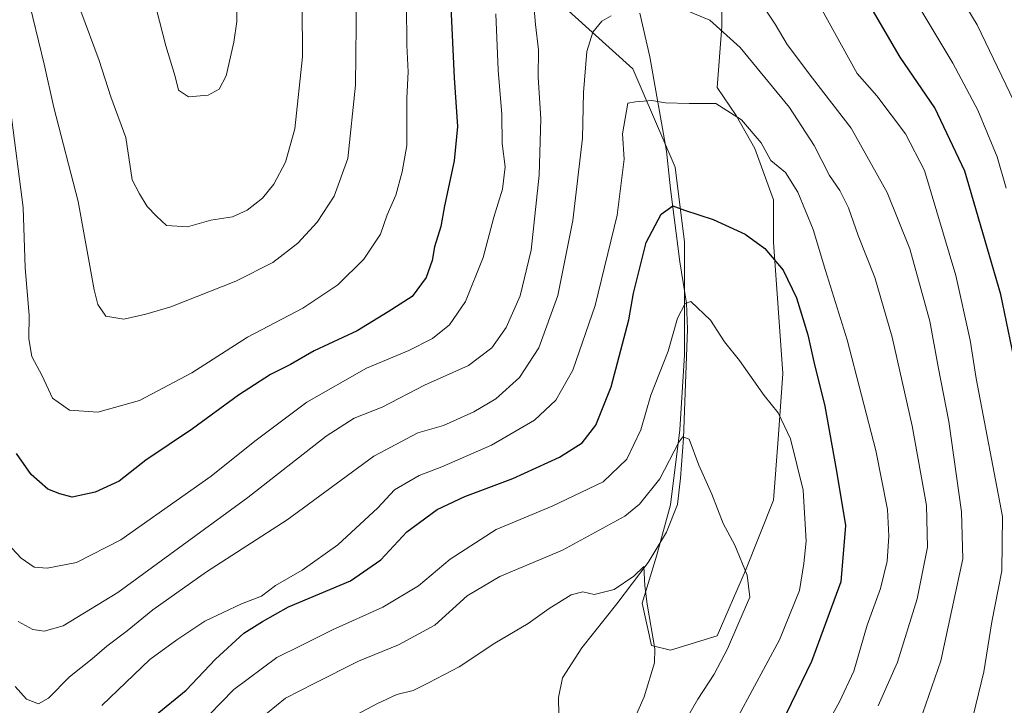
# Model space of a CAD drawing. Units: metres. Extents: x 651642 to 655101, y 4737037 to 4739429.
# Drawn here: x 654361 to 654583, y 4738336 to 4738491 of the extents above; entities that cross this region are included whole.
import ezdxf

# ---------------------------------------------------------------- set-up
doc = ezdxf.new("R2010")
doc.units = ezdxf.units.M
doc.header["$MEASUREMENT"] = 0
for name, color, linetype, lineweight in [('Arbolado forestal CxS', 92, 'Continuous', 0), ('Corriente natural lineal', 142, 'Continuous', 13), ('Cultivos herbáceos CxS', 92, 'Continuous', 0), ('Curva de nivel maestra', 30, 'Continuous', 30), ('Curva de nivel normal', 30, 'Continuous', 0)]:
    doc.layers.add(name, color=color, linetype=linetype, lineweight=lineweight)

msp = doc.modelspace()

# ---------------------------------------------------------------- linework, layer by layer
at = {"layer": 'Arbolado forestal CxS', "color": 92, "linetype": 'Continuous', "lineweight": 0}
msp.add_polyline3d([(654467.8349000001, 4738508.122300001, 745.1254999999946), (654499.2017000001, 4738479.787900001, 732.088699999993), (654508.7267000005, 4738457.562899999, 727.0866999999998), (654510.8432999998, 4738440.6295, 723.5396000000038), (654510.8432999998, 4738427.929500001, 721.0446999999986), (654510.8432999998, 4738415.229499999, 719.3772999999928), (654509.7849000003, 4738398.2961, 716.8191999999982), (654507.6683, 4738381.362700001, 713.6624000000012), (654504.4933000002, 4738369.721100001, 711.1180000000023), (654501.3183000004, 4738359.137700001, 709.4811999999947), (654503.4348999998, 4738349.612700001, 709.1573000000063), (654507.6683, 4738348.554300001, 709.9576999999991), (654518.2516999999, 4738351.7293, 712.3923999999971), (654524.6017000005, 4738366.5459, 714.5703000000068), (654530.9517000001, 4738382.4211, 716.748000000007), (654532.0100999996, 4738396.179300001, 718.7448000000004), (654533.0683000004, 4738410.996099999, 721.1552999999985), (654530.9517000001, 4738440.6295, 725.3938000000054), (654530.9517000001, 4738450.1545, 727.3366999999998), (654526.7182999998, 4738461.7961, 728.9958000000044), (654522.4851000002, 4738469.204500001, 729.8899999999995), (654518.2516999999, 4738475.554500001, 730.9330000000047), (654519.3101000005, 4738489.312899999, 735.0555000000023), (654519.3101000005, 4738494.604499999, 736.6665999999968)], dxfattribs=at)
msp.add_polyline3d([(654467.8349000001, 4738508.122300001, 745.1254999999946), (654499.2017000001, 4738479.787900001, 732.088699999993), (654508.7267000005, 4738457.562899999, 727.0866999999998), (654510.8432999998, 4738440.6295, 723.5396000000038), (654510.8432999998, 4738427.929500001, 721.0446999999986), (654510.8432999998, 4738415.229499999, 719.3772999999928), (654509.7849000003, 4738398.2961, 716.8191999999982), (654507.6683, 4738381.362700001, 713.6624000000012), (654504.4933000002, 4738369.721100001, 711.1180000000023), (654501.3183000004, 4738359.137700001, 709.4811999999947), (654503.4348999998, 4738349.612700001, 709.1573000000063), (654507.6683, 4738348.554300001, 709.9576999999991), (654518.2516999999, 4738351.7293, 712.3923999999971), (654524.6017000005, 4738366.5459, 714.5703000000068), (654530.9517000001, 4738382.4211, 716.748000000007), (654532.0100999996, 4738396.179300001, 718.7448000000004), (654533.0683000004, 4738410.996099999, 721.1552999999985), (654530.9517000001, 4738440.6295, 725.3938000000054), (654530.9517000001, 4738450.1545, 727.3366999999998), (654526.7182999998, 4738461.7961, 728.9958000000044), (654522.4851000002, 4738469.204500001, 729.8899999999995), (654518.2516999999, 4738475.554500001, 730.9330000000047), (654519.3101000005, 4738489.312899999, 735.0555000000023), (654519.3101000005, 4738494.604499999, 736.6665999999968)], dxfattribs=at)
at = {"layer": 'Corriente natural lineal', "color": 142, "linetype": 'Continuous', "lineweight": 13}
msp.add_polyline3d([(654500.7801000001, 4738492.300100001, 734.8531999999979), (654503.0401, 4738482.450099999, 732.2572999999975), (654506.7701000003, 4738461.1801, 727.8258999999962), (654507.6801000005, 4738452.670100001, 726.199099999998), (654509.8101000005, 4738436.200099999, 722.7422999999981), (654511.3101000005, 4738426.840100001, 720.6806999999973), (654511.5000999998, 4738421.020099999, 719.718599999993), (654510.6001000004, 4738396.350099999, 716.193299999999), (654509.9401000004, 4738387.3201, 714.9722000000039), (654509.2600999996, 4738381.390100001, 713.4478999999993), (654506.8000999996, 4738375.1801, 711.7225999999937), (654502.6801000005, 4738368.3301, 711.0127000000067), (654495.5601000005, 4738358.950099999, 709.5598999999929), (654487.6700999998, 4738349.0701, 707.3932999999961), (654483.3201000001, 4738342.280099999, 706.6429999999964), (654482.3901000004, 4738337.8101, 705.6757999999973), (654482.4700999996, 4738333.870100001, 705.0142999999953)], dxfattribs=at)
at = {"layer": 'Cultivos herbáceos CxS', "color": 92, "linetype": 'Continuous', "lineweight": 0}
for points in [[(654519.3101000005, 4738494.604499999, 736.6665999999968), (654519.3101000005, 4738489.312899999, 735.0555000000023), (654518.2516999999, 4738475.554500001, 730.9330000000047), (654522.4851000002, 4738469.204500001, 729.8899999999995), (654526.7182999998, 4738461.7961, 728.9958000000044), (654530.9517000001, 4738450.1545, 727.3366999999998), (654530.9517000001, 4738440.6295, 725.3938000000054), (654533.0683000004, 4738410.996099999, 721.1552999999985), (654532.0100999996, 4738396.179300001, 718.7448000000004), (654530.9517000001, 4738382.4211, 716.748000000007), (654524.6017000005, 4738366.5459, 714.5703000000068), (654518.2516999999, 4738351.7293, 712.3923999999971), (654507.6683, 4738348.554300001, 709.9576999999991), (654503.4348999998, 4738349.612700001, 709.1573000000063), (654501.3183000004, 4738359.137700001, 709.4811999999947), (654504.4933000002, 4738369.721100001, 711.1180000000023), (654507.6683, 4738381.362700001, 713.6624000000012), (654509.7849000003, 4738398.2961, 716.8191999999982), (654510.8432999998, 4738415.229499999, 719.3772999999928), (654510.8432999998, 4738427.929500001, 721.0446999999986), (654510.8432999998, 4738440.6295, 723.5396000000038), (654508.7267000005, 4738457.562899999, 727.0866999999998), (654499.2017000001, 4738479.787900001, 732.088699999993), (654467.8349000001, 4738508.122300001, 745.1254999999946)], [(654467.8349000001, 4738508.122300001, 745.1254999999946), (654499.2017000001, 4738479.787900001, 732.088699999993), (654508.7267000005, 4738457.562899999, 727.0866999999998), (654510.8432999998, 4738440.6295, 723.5396000000038), (654510.8432999998, 4738427.929500001, 721.0446999999986), (654510.8432999998, 4738415.229499999, 719.3772999999928), (654509.7849000003, 4738398.2961, 716.8191999999982), (654507.6683, 4738381.362700001, 713.6624000000012), (654504.4933000002, 4738369.721100001, 711.1180000000023), (654501.3183000004, 4738359.137700001, 709.4811999999947), (654503.4348999998, 4738349.612700001, 709.1573000000063), (654507.6683, 4738348.554300001, 709.9576999999991), (654518.2516999999, 4738351.7293, 712.3923999999971), (654524.6017000005, 4738366.5459, 714.5703000000068), (654530.9517000001, 4738382.4211, 716.748000000007), (654532.0100999996, 4738396.179300001, 718.7448000000004), (654533.0683000004, 4738410.996099999, 721.1552999999985), (654530.9517000001, 4738440.6295, 725.3938000000054), (654530.9517000001, 4738450.1545, 727.3366999999998), (654526.7182999998, 4738461.7961, 728.9958000000044), (654522.4851000002, 4738469.204500001, 729.8899999999995), (654518.2516999999, 4738475.554500001, 730.9330000000047), (654519.3101000005, 4738489.312899999, 735.0555000000023), (654519.3101000005, 4738494.604499999, 736.6665999999968)]]:
    msp.add_polyline3d(points, dxfattribs=at)
at = {"layer": 'Curva de nivel maestra', "color": 30, "linetype": 'Continuous', "lineweight": 30, "flags": 128}
for points, elevation in [([(654457.8200000003, 4738500.2601), (654458.8799999999, 4738477.7301), (654459.5800000001, 4738466.770099999), (654458.8300000001, 4738459.020099999), (654456.7100000001, 4738448.860099999), (654455.8600000005, 4738444.200099999), (654454.4400000004, 4738439.5601), (654453.8700000001, 4738436.4801), (654452.5599999997, 4738432.6801), (654449.4100000003, 4738428.390100001), (654443.9299999997, 4738424.870100001), (654436.9299999997, 4738420.620100001), (654427.2599999999, 4738416.0701), (654421.9299999997, 4738413.050100001), (654417.4000000004, 4738410.7401), (654410.1399999997, 4738406.120100001), (654399.7599999999, 4738398.5001), (654389.2599999999, 4738391.380100001), (654383.25, 4738386.6501), (654377.8399999999, 4738384.1801), (654372.5999999996, 4738383.100099999), (654369.8499999996, 4738383.790100001), (654367.1600000003, 4738384.880100001), (654363.3399999999, 4738388.190099999), (654360.0300000003, 4738392.9001)], 750), ([(654587.3899999997, 4738404.120100001), (654582.2800000003, 4738428.8201), (654574.1399999997, 4738456.6801), (654567.3200000003, 4738470.9801), (654559.5499999998, 4738482.4301), (654551.1699999999, 4738496.780099999)], 750), ([(654391.3799999999, 4738333.800100001), (654398.3499999996, 4738339.470100001), (654404.9800000006, 4738346.520099999), (654411.4000000004, 4738352.340100001), (654415.6200000001, 4738354.9801), (654421.4400000004, 4738358.3201), (654435.4199999999, 4738364.170100001), (654442.2699999996, 4738368.9001), (654448.2100000001, 4738375.220100001), (654455.0499999998, 4738380.270099999), (654461.25, 4738383.2301), (654472.0800000001, 4738387.2501), (654482.6200000001, 4738392.0701), (654487.7300000006, 4738395.3201), (654490.8399999999, 4738399.340100001), (654494.2800000003, 4738407.950099999), (654498.29, 4738423.130100001), (654499.3300000001, 4738429.120100001), (654502.1600000003, 4738440.5601), (654505.6100000005, 4738446.920100001), (654508.2400000002, 4738448.8301), (654510.8700000001, 4738447.870100001), (654517.3099999997, 4738445.710100001), (654524.5300000003, 4738442.4001), (654528.9800000006, 4738439.1801), (654533.1500000004, 4738434.340100001), (654536.1200000001, 4738428.0601), (654538.7000000002, 4738419.7401), (654540.0300000003, 4738413.5801), (654542.5599999997, 4738403.610099999), (654545.1699999999, 4738388.960100001), (654547.1600000003, 4738376.6601), (654546.1200000001, 4738363.9301), (654539.5199999996, 4738346.0001), (654529.2199999997, 4738324.670100001)], 725)]:
    msp.add_lwpolyline(points, dxfattribs=dict(at, elevation=elevation))
at = {"layer": 'Curva de nivel normal', "color": 30, "linetype": 'Continuous', "lineweight": 0, "flags": 128}
for points, elevation in [([(654360.4299999997, 4738355.0001), (654363.7199999997, 4738353.220100001), (654366.29, 4738352.800100001), (654370.5999999996, 4738353.9801), (654382.9299999997, 4738361.530099999), (654412.2599999999, 4738382.9901), (654429.9299999997, 4738396.870100001), (654436.2599999999, 4738400.890100001), (654442.5999999996, 4738403.4101), (654452.1500000004, 4738408.360099999), (654462.0700000003, 4738412.770099999), (654467.3300000001, 4738416.790100001), (654470.6100000005, 4738421.4001), (654473.75, 4738428.540100001), (654476.2000000002, 4738438.800100001), (654478.0499999998, 4738455.7401), (654478.4199999999, 4738468.460100001), (654477.8399999999, 4738477.890100001), (654477.8600000005, 4738484.0601), (654477.1799999997, 4738489.780099999), (654476, 4738503.780099999)], 739.9999999999999), ([(654570.7599999999, 4738499.950099999), (654576.9400000004, 4738489.720100001), (654587.0999999996, 4738468.520099999)], 760), ([(654362.4900000002, 4738496.6601), (654366.29, 4738480.800100001), (654368.5300000003, 4738471.050100001), (654373.9500000002, 4738449.800100001), (654377.5700000003, 4738429.890100001), (654378.4199999999, 4738426.5701), (654380.2400000002, 4738423.940099999), (654384.29, 4738423.270099999), (654389.2699999996, 4738424.4101), (654394.9299999997, 4738426.020099999), (654409.5999999996, 4738431.860099999), (654417.9299999997, 4738436.0101), (654423.5999999996, 4738440.4301), (654427.9400000004, 4738445.140100001), (654431.7999999998, 4738450.9801), (654434.8300000001, 4738459.5001), (654436.5899999999, 4738476.0601), (654436.8099999997, 4738496.4801)], 760), ([(654526.7999999998, 4738496.6601), (654531.3399999999, 4738489.860099999), (654534.0499999998, 4738485.2401), (654539.7599999999, 4738477.620100001), (654548.4400000004, 4738466.380100001), (654556.6200000001, 4738451.880100001), (654561.7000000002, 4738439.120100001), (654566.2400000002, 4738422.790100001), (654568.0700000003, 4738412.460100001), (654570.4800000006, 4738400.120100001), (654573.3799999999, 4738379.790100001), (654573.6399999997, 4738369.120100001), (654568.6799999997, 4738346.130100001), (654562.6100000005, 4738328.470100001)], 739.9999999999999), ([(654358.79, 4738469.970100001), (654361.5999999996, 4738448.4901), (654362.0099999999, 4738434.8101), (654362.9100000003, 4738424.120100001), (654362.8700000001, 4738418.790100001), (654363.54, 4738414.790100001), (654365.8499999996, 4738410.450099999), (654368.2000000002, 4738405.380100001), (654372.0199999996, 4738402.690099999), (654378.4400000004, 4738402.220100001), (654387.8200000003, 4738404.860099999), (654399.6799999997, 4738411.1501), (654412.2199999997, 4738419.170100001), (654424.7199999997, 4738425.7501), (654432.5800000001, 4738431.0001), (654438.4500000002, 4738436.790100001), (654442.2199999997, 4738442.460100001), (654443.7599999999, 4738446.8201), (654445.7100000001, 4738451.2601), (654447.1200000001, 4738456.4901), (654448.2100000001, 4738462.460100001), (654448.1600000003, 4738473.120100001), (654448.4400000004, 4738479.120100001), (654448.1600000003, 4738485.140100001), (654448.0700000003, 4738494.290100001)], 755.0000000000001), ([(654374.5800000001, 4738492.780099999), (654378.7000000002, 4738481.610099999), (654381.3799999999, 4738473.4301), (654384.7300000006, 4738464.280099999), (654386.1500000004, 4738454.670100001), (654387.8399999999, 4738451.5601), (654389.5800000001, 4738448.6601), (654391.6299999999, 4738446.4901), (654393.9000000004, 4738444.420100001), (654398.6600000003, 4738444.0601), (654403.9500000002, 4738445.620100001), (654408.8099999997, 4738446.350099999), (654412.1500000004, 4738447.870100001), (654415.5999999996, 4738450.540100001), (654418.1200000001, 4738453.690099999), (654420.8200000003, 4738458.6601), (654422.8899999997, 4738466.2301), (654424.6399999997, 4738482.440099999), (654424.5700000003, 4738493.9901)], 765), ([(654391.6799999997, 4738493.190099999), (654393.7800000003, 4738484.970100001), (654395.9100000003, 4738478.040100001), (654396.6100000005, 4738474.9101), (654398.8600000005, 4738473.470100001), (654403.3200000003, 4738473.8101), (654405.8200000003, 4738475.1501), (654407.3799999999, 4738478.170100001), (654409.1200000001, 4738485.780099999), (654409.8099999997, 4738490.450099999), (654409.7800000003, 4738494.850099999)], 770), ([(654541.5499999998, 4738493.670100001), (654549.79, 4738478.690099999), (654554.29, 4738473.700099999), (654560.7199999997, 4738465.100099999), (654565, 4738456.790100001), (654572.1100000005, 4738433.100099999), (654575.3600000005, 4738418.4901), (654576.6600000003, 4738409.890100001), (654582.6600000003, 4738378.700099999), (654582.5099999999, 4738366.4101), (654580.2000000002, 4738354.920100001), (654578.4199999999, 4738343.640100001), (654575.3799999999, 4738331.200099999), (654567.9500000002, 4738310.870100001), (654558.9000000004, 4738289.4301), (654552.3799999999, 4738272.0001), (654549.6100000005, 4738261.100099999), (654549.9600000001, 4738254.8101), (654551.2699999996, 4738250.550100001), (654558.5899999999, 4738234.530099999), (654563.2400000002, 4738227.380100001), (654578.7400000002, 4738209.630100001), (654590.2800000003, 4738201.970100001)], 745), ([(654563.9699999997, 4738493.440099999), (654571.3899999997, 4738481.050100001), (654577.04, 4738470.460100001), (654581.4500000002, 4738459.9101), (654583.4900000002, 4738452.8201)], 755.0000000000001), ([(654356.9900000002, 4738373.720100001), (654361.1399999997, 4738369.3101), (654364.0199999996, 4738367.270099999), (654366.9699999997, 4738367.0001), (654373.5999999996, 4738368.280099999), (654383.5999999996, 4738373.4101), (654404.0300000003, 4738387.790100001), (654413.8799999999, 4738395.720100001), (654425.6100000005, 4738404.4901), (654439.0800000001, 4738412.190099999), (654448.6500000004, 4738416.190099999), (654453.9299999997, 4738418.870100001), (654457.8200000003, 4738421.950099999), (654461.4400000004, 4738427.2501), (654465.4299999997, 4738437.200099999), (654467.7800000003, 4738446.2601), (654469.7599999999, 4738452.5801), (654470.3600000005, 4738457.630100001), (654469.6799999997, 4738462.920100001), (654469.5899999999, 4738469.450099999), (654468.7599999999, 4738479.450099999), (654468.2800000003, 4738492.140100001)], 745), ([(654494.3200000003, 4738491.7601), (654492.1799999997, 4738490.530099999), (654490.1299999999, 4738488.050100001), (654488.8200000003, 4738483.670100001), (654488.0300000003, 4738474.390100001), (654487.8200000003, 4738464.110099999), (654485.6799999997, 4738445.520099999), (654482.2400000002, 4738428.5701), (654478, 4738416.7501), (654473.5999999996, 4738410.110099999), (654468.2800000003, 4738405.300100001), (654463.2599999999, 4738402.340100001), (654456.4199999999, 4738399.2501), (654450.6200000001, 4738397.600099999), (654440.7199999997, 4738392.3301), (654421.1600000003, 4738377.970100001), (654402.9500000002, 4738366.1801), (654390.8600000005, 4738357.640100001), (654385.0499999998, 4738352.870100001), (654380.4400000004, 4738349.450099999), (654377.1200000001, 4738346.550100001), (654372.0199999996, 4738342.4901), (654367.3099999997, 4738337.700099999), (654365.0199999996, 4738336.420100001), (654362.29, 4738337.4901), (654359.79, 4738340.3201)], 735), ([(654554.5599999997, 4738335.970100001), (654558.9199999999, 4738345.840100001), (654563.3799999999, 4738360.120100001), (654565.7199999997, 4738371.8101), (654565.4600000001, 4738381.200099999), (654562.2699999996, 4738399.140100001), (654557.7000000002, 4738419.1601), (654553.79, 4738432.620100001), (654550.0599999997, 4738442.1601), (654547.8600000005, 4738448.4001), (654545.8899999997, 4738452.270099999), (654543.54, 4738455.6601), (654540.1399999997, 4738462.4901), (654534.54, 4738471.020099999), (654523.3799999999, 4738484.5601), (654516.5599999997, 4738490.7501), (654510.8899999997, 4738493.090100001)], 735), ([(654379.3099999997, 4738336.050100001), (654390.1900000004, 4738346.380100001), (654396.2599999999, 4738350.8201), (654402.5999999996, 4738355.050100001), (654410.8700000001, 4738359.020099999), (654415.3499999996, 4738360.7501), (654418.54, 4738363.1601), (654424.54, 4738366.550100001), (654432.5999999996, 4738372.300100001), (654441.5899999999, 4738380.640100001), (654445.3600000005, 4738384.710100001), (654450.9199999999, 4738387.9901), (654456.04, 4738389.9001), (654467.2999999998, 4738394.8101), (654476.9699999997, 4738400.440099999), (654481.8300000001, 4738404.960100001), (654485.6200000001, 4738411.700099999), (654490.6600000003, 4738426.360099999), (654495.6699999999, 4738446.7401), (654497.2400000002, 4738459.350099999), (654496.8799999999, 4738465.120100001), (654498.0499999998, 4738471.9901), (654499.7599999999, 4738472.3201), (654503.4699999997, 4738472.600099999), (654506.5899999999, 4738472.120100001), (654511.9299999997, 4738471.920100001), (654517.9500000002, 4738471.9101), (654523.7300000006, 4738468.2501), (654528.1200000001, 4738463.0701), (654530.3700000001, 4738459.0801), (654533.6100000005, 4738456.340100001), (654536.4299999997, 4738451.940099999), (654539.9199999999, 4738443.460100001), (654542.6600000003, 4738434.200099999), (654547.5999999996, 4738418.5701), (654554.0099999999, 4738393.590100001), (654556.6399999997, 4738380.270099999), (654556.9900000002, 4738374.2401), (654556.5800000001, 4738368.6501), (654555.0599999997, 4738362.470100001), (654552.0899999999, 4738354.1801), (654549.0800000001, 4738343.8101), (654545.8300000001, 4738336.840100001), (654539.4900000002, 4738325.5001)], 730.0000000000001), ([(654523.0599999997, 4738333.700099999), (654532.3099999997, 4738350.880100001), (654536.8399999999, 4738362.020099999), (654537.7999999998, 4738368.0801), (654538.3300000001, 4738373.1501), (654537.6699999999, 4738384.6801), (654534.8099999997, 4738396.2601), (654532.0099999999, 4738402.0701), (654528.8600000005, 4738406.020099999), (654523.2400000002, 4738413.9301), (654519.8799999999, 4738418.1601), (654516.7300000006, 4738423.020099999), (654512.29, 4738427.2601), (654511.0300000003, 4738426.8201), (654509.2400000002, 4738423.5101), (654507.1900000004, 4738416.030099999), (654503.2400000002, 4738406.100099999), (654500.9699999997, 4738398.2401), (654497.8300000001, 4738391.6501), (654492.4800000006, 4738386.530099999), (654481.0099999999, 4738381.030099999), (654468.3399999999, 4738375.7401), (654457.9900000002, 4738369.030099999), (654450.7800000003, 4738363.0701), (654442.79, 4738358.2401), (654431.4000000004, 4738353.140100001), (654424.2999999998, 4738349.5801), (654418.8499999996, 4738346.840100001), (654409.1200000001, 4738339.620100001), (654397.9400000004, 4738328.130100001)], 719.9999999999999), ([(654410.5999999996, 4738329.380100001), (654420.7599999999, 4738337.710100001), (654427.2599999999, 4738341.020099999), (654437.2599999999, 4738346.030099999), (654446.2599999999, 4738349.7501), (654454.4699999997, 4738354.130100001), (654457.7100000001, 4738357.100099999), (654461.8099999997, 4738360.790100001), (654469.1299999999, 4738365.120100001), (654483.29, 4738371.120100001), (654497.3799999999, 4738378.790100001), (654500.6600000003, 4738381.470100001), (654505.25, 4738387.200099999), (654509.5499999998, 4738395.5101), (654510.4800000006, 4738396.720100001), (654511.9199999999, 4738396.130100001), (654514.1200000001, 4738390.3101), (654517, 4738383.7601), (654519.5599999997, 4738377.100099999), (654522.2400000002, 4738372.200099999), (654524.9900000002, 4738365.4901), (654525.5599999997, 4738360.460100001), (654523.0999999996, 4738354.790100001), (654520.5599999997, 4738348.800100001), (654517.5800000001, 4738343.130100001), (654513.8300000001, 4738337.470100001), (654507.5300000003, 4738326.470100001)], 715), ([(654425.9299999997, 4738328.1601), (654441.4100000003, 4738336.420100001), (654445.9299999997, 4738338.5001), (654449.6200000001, 4738339.4301), (654453.04, 4738341.130100001), (654459.9600000001, 4738344.770099999), (654468, 4738350.140100001), (654475.5599999997, 4738354.5701), (654480.3300000001, 4738357.940099999), (654485.25, 4738361.0001), (654487.9199999999, 4738361.710100001), (654490.4299999997, 4738361.100099999), (654494.9500000002, 4738362.2401), (654499.4299999997, 4738365.220100001), (654501.6900000004, 4738367.420100001), (654501.8600000005, 4738363.0701), (654502.3899999997, 4738358.920100001), (654504.1799999997, 4738348.8201), (654504.1100000005, 4738345.6801), (654501.7699999996, 4738337.970100001), (654493.3600000005, 4738319.130100001)], 710)]:
    msp.add_lwpolyline(points, dxfattribs=dict(at, elevation=elevation))

doc.saveas('drawing.dxf')
